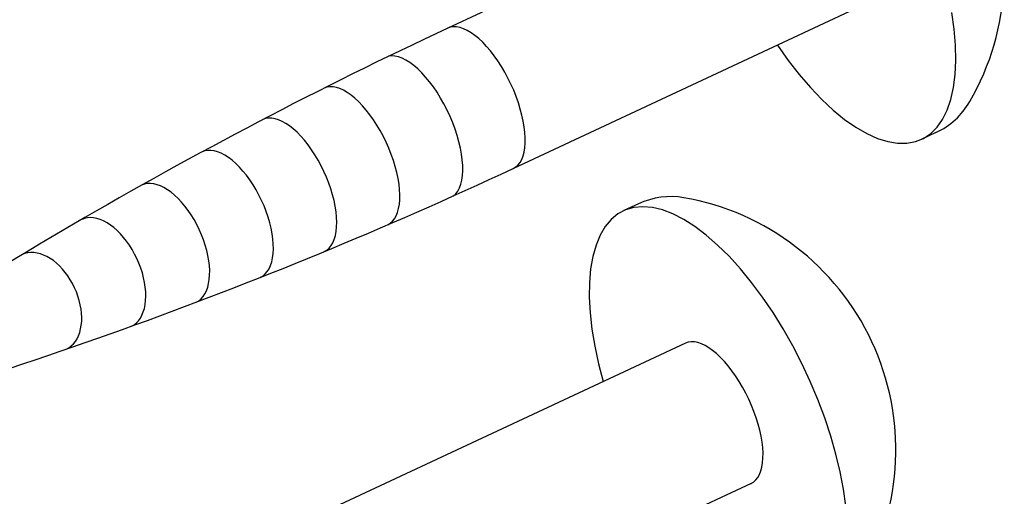
# Model space of a CAD drawing. Extents: x -398 to 812, y -274 to 566.
# Drawn here: x -117 to -80, y 295 to 312 of the extents above; entities that cross this region are included whole.
import ezdxf

# ---------------------------------------------------------------- set-up
doc = ezdxf.new("R2010")
doc.units = 0
doc.header["$LTSCALE"] = 20.15
doc.header["$MEASUREMENT"] = 0
doc.layers.add('001', color=7, linetype='CONTINUOUS')

msp = doc.modelspace()

# ---------------------------------------------------------------- linework, layer by layer
at = {"layer": '001', "color": 0}
for p, q in [((-88.310944, 318.250603), (-101.361776, 312.1649)), ((-85.846251, 312.965052), (-98.88943, 306.882919)), ((-82.27436, 312.121104), (-82.361748, 312.749916)), ((-101.265103, 312.198624), (-101.36943, 312.161331)), ((-101.152096, 312.21546), (-101.265103, 312.198624)), ((-101.031273, 312.211711), (-101.152096, 312.21546)), ((-100.903557, 312.187405), (-101.031273, 312.211711)), ((-100.769925, 312.142729), (-100.903557, 312.187405)), ((-100.631397, 312.078023), (-100.769925, 312.142729)), ((-82.224585, 311.51959), (-82.27436, 312.121104)), ((-100.489033, 311.993782), (-100.631397, 312.078023)), ((-100.34392, 311.890651), (-100.489033, 311.993782)), ((-100.197168, 311.769417), (-100.34392, 311.890651)), ((-100.049898, 311.631006), (-100.197168, 311.769417)), ((-99.903236, 311.476478), (-100.049898, 311.631006)), ((-99.758302, 311.307012), (-99.903236, 311.476478)), ((-88.943988, 311.520554), (-88.539364, 310.950992)), ((-82.212813, 310.950084), (-82.224585, 311.51959)), ((-103.480679, 311.117894), (-103.597294, 311.10299)), ((-103.356031, 311.111222), (-103.480679, 311.117894)), ((-103.224347, 311.083028), (-103.356031, 311.111222)), ((-103.086685, 311.033537), (-103.224347, 311.083028)), ((-102.944147, 310.963147), (-103.086685, 311.033537)), ((-99.616206, 311.123905), (-99.758302, 311.307012)), ((-99.478032, 310.928555), (-99.616206, 311.123905)), ((-102.797877, 310.872422), (-102.944147, 310.963147)), ((-102.649047, 310.762089), (-102.797877, 310.872422)), ((-102.498851, 310.633033), (-102.649047, 310.762089)), ((-102.348492, 310.486288), (-102.498851, 310.633033)), ((-99.344836, 310.722455), (-99.478032, 310.928555)), ((-99.217637, 310.507182), (-99.344836, 310.722455)), ((-88.539364, 310.950992), (-88.123304, 310.417889)), ((-82.239137, 310.417045), (-82.212813, 310.950084)), ((-102.199175, 310.323032), (-102.348492, 310.486288)), ((-102.052099, 310.144571), (-102.199175, 310.323032)), ((-99.097407, 310.284379), (-99.217637, 310.507182)), ((-98.985065, 310.055751), (-99.097407, 310.284379)), ((-88.123304, 310.417889), (-87.699064, 309.92542)), ((-82.303351, 309.924646), (-82.239137, 310.417045)), ((-105.923044, 309.94058), (-106.027347, 309.903861)), ((-105.810405, 309.95744), (-105.923044, 309.94058)), ((-105.690288, 309.954314), (-105.810405, 309.95744)), ((-105.563606, 309.931225), (-105.690288, 309.954314)), ((-105.431323, 309.888349), (-105.563606, 309.931225)), ((-105.294447, 309.826012), (-105.431323, 309.888349)), ((-101.908442, 309.952339), (-102.052099, 310.144571)), ((-101.769356, 309.747875), (-101.908442, 309.952339)), ((-98.881469, 309.823044), (-98.985065, 310.055751)), ((-87.699064, 309.92542), (-87.269967, 309.477439)), ((-82.404951, 309.476742), (-82.303351, 309.924646)), ((-105.154018, 309.744689), (-105.294447, 309.826012)), ((-105.011107, 309.644997), (-105.154018, 309.744689)), ((-104.866799, 309.527697), (-105.011107, 309.644997)), ((-104.722195, 309.393681), (-104.866799, 309.527697)), ((-101.635956, 309.532819), (-101.769356, 309.747875)), ((-101.509311, 309.308895), (-101.635956, 309.532819)), ((-98.787412, 309.588037), (-98.881469, 309.823044)), ((-98.703611, 309.352527), (-98.787412, 309.588037)), ((-104.578393, 309.243969), (-104.722195, 309.393681)), ((-104.436489, 309.0797), (-104.578393, 309.243969)), ((-101.390437, 309.077898), (-101.509311, 309.308895)), ((-98.630708, 309.118312), (-98.703611, 309.352527)), ((-87.269967, 309.477439), (-86.839371, 309.077455)), ((-82.543142, 309.076839), (-82.404951, 309.476742)), ((-108.231419, 308.75771), (-108.335566, 308.720657)), ((-108.119246, 308.77557), (-108.231419, 308.75771)), ((-107.999901, 308.774102), (-108.119246, 308.77557)), ((-107.874293, 308.753315), (-107.999901, 308.774102)), ((-107.743377, 308.71337), (-107.874293, 308.753315)), ((-104.297563, 308.902124), (-104.436489, 309.0797)), ((-104.162672, 308.712593), (-104.297563, 308.902124)), ((-101.280287, 308.84168), (-101.390437, 309.077898)), ((-101.179744, 308.602136), (-101.280287, 308.84168)), ((-98.56926, 308.887184), (-98.630708, 309.118312)), ((-98.519736, 308.660909), (-98.56926, 308.887184)), ((-86.839371, 309.077455), (-86.410648, 308.728599)), ((-82.716842, 308.72807), (-82.543142, 309.076839)), ((-107.608149, 308.654568), (-107.743377, 308.71337)), ((-107.469639, 308.577359), (-107.608149, 308.654568)), ((-107.328901, 308.48233), (-107.469639, 308.577359)), ((-107.187006, 308.370203), (-107.328901, 308.48233)), ((-104.032842, 308.51255), (-104.162672, 308.712593)), ((-103.909062, 308.303516), (-104.032842, 308.51255)), ((-101.089614, 308.361185), (-101.179744, 308.602136)), ((-98.482515, 308.441216), (-98.519736, 308.660909)), ((-98.457882, 308.229785), (-98.482515, 308.441216)), ((-86.410648, 308.728599), (-85.987154, 308.433602)), ((-85.987154, 308.433602), (-85.572206, 308.194774)), ((-83.165063, 308.194429), (-82.924692, 308.433163)), ((-82.924692, 308.433163), (-82.716842, 308.72807)), ((-107.045034, 308.241833), (-107.187006, 308.370203)), ((-106.904066, 308.098196), (-107.045034, 308.241833)), ((-106.765174, 307.940385), (-106.904066, 308.098196)), ((-103.792273, 308.087083), (-103.909062, 308.303516)), ((-103.683365, 307.864898), (-103.792273, 308.087083)), ((-101.010619, 308.120759), (-101.089614, 308.361185)), ((-100.943394, 307.882786), (-101.010619, 308.120759)), ((-98.446024, 308.028231), (-98.457882, 308.229785)), ((-98.447033, 307.838095), (-98.446024, 308.028231)), ((-85.572206, 308.194774), (-85.169052, 308.013985)), ((-85.169052, 308.013985), (-84.780848, 307.89265)), ((-83.735605, 307.8925), (-83.436075, 308.013737)), ((-82.965301, 308.231098), (-83.518486, 307.973144)), ((-83.436075, 308.013737), (-83.165063, 308.194429)), ((-106.629415, 307.769601), (-106.765174, 307.940385)), ((-106.497822, 307.587145), (-106.629415, 307.769601)), ((-103.583166, 307.638651), (-103.683365, 307.864898)), ((-103.492439, 307.410065), (-103.583166, 307.638651)), ((-100.888476, 307.649174), (-100.943394, 307.882786)), ((-100.846306, 307.421795), (-100.888476, 307.649174)), ((-98.48752, 307.497791), (-98.4609, 307.66083)), ((-98.4609, 307.66083), (-98.447033, 307.838095)), ((-84.780848, 307.89265), (-84.410634, 307.831719)), ((-84.410634, 307.831719), (-84.061308, 307.831668)), ((-84.061308, 307.831668), (-83.735605, 307.8925)), ((-110.523445, 307.539781), (-110.627374, 307.50226)), ((-110.411925, 307.559042), (-110.523445, 307.539781)), ((-110.293663, 307.559895), (-110.411925, 307.559042)), ((-110.169559, 307.542335), (-110.293663, 307.559895)), ((-110.040557, 307.506494), (-110.169559, 307.542335)), ((-109.907639, 307.452646), (-110.040557, 307.506494)), ((-109.771817, 307.381201), (-109.907639, 307.452646)), ((-109.634125, 307.292702), (-109.771817, 307.381201)), ((-109.495609, 307.187823), (-109.634125, 307.292702)), ((-106.371398, 307.394405), (-106.497822, 307.587145)), ((-106.251104, 307.192847), (-106.371398, 307.394405)), ((-103.411874, 307.18088), (-103.492439, 307.410065)), ((-100.817223, 307.202472), (-100.846306, 307.421795)), ((-98.578107, 307.219256), (-98.526688, 307.350224)), ((-98.526688, 307.350224), (-98.48752, 307.497791)), ((-109.357325, 307.067362), (-109.495609, 307.187823)), ((-109.220326, 306.932236), (-109.357325, 307.067362)), ((-109.085652, 306.783473), (-109.220326, 306.932236)), ((-106.137855, 306.984006), (-106.251104, 307.192847)), ((-106.032514, 306.769471), (-106.137855, 306.984006)), ((-103.342085, 306.952839), (-103.411874, 307.18088)), ((-103.283602, 306.727678), (-103.342085, 306.952839)), ((-100.801459, 306.992965), (-100.817223, 307.202472)), ((-100.799141, 306.794952), (-100.801459, 306.992965)), ((-98.897083, 306.879349), (-98.801483, 306.935285)), ((-98.801483, 306.935285), (-98.716031, 307.010991)), ((-98.716031, 307.010991), (-98.641383, 307.10589)), ((-98.641383, 307.10589), (-98.578107, 307.219256)), ((-108.954331, 306.622205), (-109.085652, 306.783473)), ((-108.82736, 306.44966), (-108.954331, 306.622205)), ((-105.935883, 306.550875), (-106.032514, 306.769471)), ((-105.848696, 306.329881), (-105.935883, 306.550875)), ((-103.236871, 306.507111), (-103.283602, 306.727678)), ((-100.834808, 306.439654), (-100.810287, 306.610021)), ((-100.810287, 306.610021), (-100.799141, 306.794952)), ((-112.799084, 306.286711), (-112.902732, 306.248587)), ((-112.688404, 306.307773), (-112.799084, 306.286711)), ((-112.571536, 306.311614), (-112.688404, 306.307773)), ((-112.449367, 306.298205), (-112.571536, 306.311614)), ((-112.322829, 306.267648), (-112.449367, 306.298205)), ((-112.192884, 306.220175), (-112.322829, 306.267648)), ((-112.06052, 306.156147), (-112.192884, 306.220175)), ((-111.926747, 306.076052), (-112.06052, 306.156147)), ((-108.705707, 306.267151), (-108.82736, 306.44966)), ((-108.590296, 306.076067), (-108.705707, 306.267151)), ((-105.771618, 306.108172), (-105.848696, 306.329881)), ((-103.202248, 306.292816), (-103.236871, 306.507111)), ((-103.179996, 306.086425), (-103.202248, 306.292816)), ((-100.923083, 306.147951), (-100.872508, 306.285219)), ((-100.872508, 306.285219), (-100.834808, 306.439654)), ((-111.792581, 305.9805), (-111.926747, 306.076052)), ((-111.659043, 305.870217), (-111.792581, 305.9805)), ((-111.52715, 305.746043), (-111.659043, 305.870217)), ((-108.482007, 305.877862), (-108.590296, 306.076067)), ((-108.381664, 305.674045), (-108.482007, 305.877862)), ((-105.705234, 305.887434), (-105.771618, 306.108172)), ((-105.65005, 305.669348), (-105.705234, 305.887434)), ((-103.170283, 305.889507), (-103.179996, 306.086425)), ((-103.173185, 305.703562), (-103.170283, 305.889507)), ((-101.147517, 305.849426), (-101.061141, 305.929178)), ((-101.061141, 305.929178), (-100.98613, 306.028953)), ((-100.98613, 306.028953), (-100.923083, 306.147951)), ((-111.397906, 305.608923), (-111.52715, 305.746043)), ((-111.272295, 305.459901), (-111.397906, 305.608923)), ((-111.151272, 305.30011), (-111.272295, 305.459901)), ((-108.29003, 305.466166), (-108.381664, 305.674045)), ((-108.207803, 305.255808), (-108.29003, 305.466166)), ((-105.606487, 305.455573), (-105.65005, 305.669348)), ((-105.574875, 305.247736), (-105.606487, 305.455573)), ((-103.216647, 305.370157), (-103.188679, 305.530006)), ((-103.188679, 305.530006), (-103.173185, 305.703562)), ((-94.174441, 305.548644), (-94.727626, 305.29069)), ((-94.352912, 305.40894), (-94.665663, 305.317419)), ((-94.015222, 305.43976), (-94.352912, 305.40894)), ((-93.655237, 305.40964), (-94.015222, 305.43976)), ((-93.275774, 305.318814), (-93.655237, 305.40964)), ((-111.035758, 305.130768), (-111.151272, 305.30011)), ((-110.926632, 304.953161), (-111.035758, 305.130768)), ((-108.135608, 305.044572), (-108.207803, 305.255808)), ((-108.073996, 304.834066), (-108.135608, 305.044572)), ((-105.555455, 305.04742), (-105.574875, 305.247736)), ((-105.548376, 304.856148), (-105.555455, 305.04742)), ((-103.372804, 304.984454), (-103.309061, 305.09634)), ((-103.309061, 305.09634), (-103.256877, 305.225234)), ((-103.256877, 305.225234), (-103.216647, 305.370157)), ((-94.951026, 305.165916), (-95.206767, 304.955616)), ((-94.665663, 305.317419), (-94.951026, 305.165916)), ((-92.879806, 305.167994), (-93.275774, 305.318814)), ((-92.470431, 304.958362), (-92.879806, 305.167994)), ((-115.058286, 304.998392), (-115.161591, 304.959531)), ((-114.948635, 305.021659), (-115.058286, 304.998392)), ((-114.833471, 305.029156), (-114.948635, 305.021659)), ((-114.713671, 305.020827), (-114.833471, 305.029156)), ((-114.590147, 304.996733), (-114.713671, 305.020827)), ((-114.463839, 304.95706), (-114.590147, 304.996733)), ((-114.335708, 304.902109), (-114.463839, 304.95706)), ((-114.20673, 304.832297), (-114.335708, 304.902109)), ((-114.077885, 304.748157), (-114.20673, 304.832297)), ((-113.950155, 304.650328), (-114.077885, 304.748157)), ((-110.824726, 304.768643), (-110.926632, 304.953161)), ((-110.730814, 304.578618), (-110.824726, 304.768643)), ((-108.023434, 304.625891), (-108.073996, 304.834066)), ((-105.571358, 304.506482), (-105.55369, 304.675377)), ((-105.55369, 304.675377), (-105.548376, 304.856148)), ((-103.628111, 304.758683), (-103.532938, 304.814981)), ((-103.532938, 304.814981), (-103.447619, 304.890429)), ((-103.447619, 304.890429), (-103.372804, 304.984454)), ((-95.430883, 304.688165), (-95.621621, 304.365658)), ((-95.206767, 304.955616), (-95.430883, 304.688165)), ((-92.050856, 304.691557), (-92.470431, 304.958362)), ((-91.624364, 304.369669), (-92.050856, 304.691557)), ((-113.824511, 304.539555), (-113.950155, 304.650328)), ((-113.701911, 304.416682), (-113.824511, 304.539555)), ((-113.583286, 304.282643), (-113.701911, 304.416682)), ((-110.645611, 304.384532), (-110.730814, 304.578618)), ((-110.569767, 304.187861), (-110.645611, 304.384532)), ((-107.984308, 304.421632), (-108.023434, 304.625891)), ((-107.956915, 304.222843), (-107.984308, 304.421632)), ((-105.643123, 304.209361), (-105.601245, 304.350748)), ((-105.601245, 304.350748), (-105.571358, 304.506482)), ((-95.621621, 304.365658), (-95.777486, 303.990619)), ((-91.194296, 303.995218), (-91.624364, 304.369669)), ((-113.46954, 304.138459), (-113.583286, 304.282643)), ((-113.361538, 303.985226), (-113.46954, 304.138459)), ((-113.260103, 303.824112), (-113.361538, 303.985226)), ((-110.503857, 303.990103), (-110.569767, 304.187861)), ((-110.448384, 303.792763), (-110.503857, 303.990103)), ((-107.941464, 304.031037), (-107.956915, 304.222843)), ((-107.938072, 303.847675), (-107.941464, 304.031037)), ((-105.837078, 303.881446), (-105.76149, 303.973814)), ((-105.76149, 303.973814), (-105.696674, 304.083397)), ((-105.696674, 304.083397), (-105.643123, 304.209361)), ((-95.777486, 303.990619), (-95.897258, 303.565985)), ((-90.764019, 303.571135), (-91.194296, 303.995218)), ((-117.300991, 303.674693), (-117.403889, 303.634961)), ((-117.192557, 303.70057), (-117.300991, 303.674693)), ((-117.07941, 303.712394), (-117.192557, 303.70057)), ((-116.962414, 303.710075), (-117.07941, 303.712394)), ((-116.842457, 303.693632), (-116.962414, 303.710075)), ((-116.720453, 303.663189), (-116.842457, 303.693632)), ((-116.597331, 303.618979), (-116.720453, 303.663189)), ((-116.474027, 303.561336), (-116.597331, 303.618979)), ((-116.351479, 303.490701), (-116.474027, 303.561336)), ((-113.166006, 303.656341), (-113.260103, 303.824112)), ((-113.079964, 303.483192), (-113.166006, 303.656341)), ((-110.403769, 303.597342), (-110.448384, 303.792763)), ((-110.370353, 303.405328), (-110.403769, 303.597342)), ((-107.967479, 303.511787), (-107.946766, 303.674151)), ((-107.946766, 303.674151), (-107.938072, 303.847675)), ((-106.018192, 303.751033), (-105.922863, 303.806997)), ((-105.922863, 303.806997), (-105.837078, 303.881446)), ((-95.897258, 303.565985), (-95.980001, 303.09508)), ((-90.3369, 303.100742), (-90.764019, 303.571135)), ((-116.230622, 303.407611), (-116.351479, 303.490701)), ((-116.112374, 303.312698), (-116.230622, 303.407611)), ((-115.997635, 303.206684), (-116.112374, 303.312698)), ((-115.887278, 303.090376), (-115.997635, 303.206684)), ((-113.002631, 303.305981), (-113.079964, 303.483192)), ((-112.934595, 303.126058), (-113.002631, 303.305981)), ((-110.34839, 303.218183), (-110.370353, 303.405328)), ((-110.338046, 303.03733), (-110.34839, 303.218183)), ((-108.099708, 303.103524), (-108.044242, 303.225383)), ((-108.044242, 303.225383), (-108.000054, 303.361817)), ((-108.000054, 303.361817), (-107.967479, 303.511787)), ((-115.782145, 302.964661), (-115.887278, 303.090376)), ((-115.683033, 302.830493), (-115.782145, 302.964661)), ((-115.590698, 302.688895), (-115.683033, 302.830493)), ((-112.876376, 302.944791), (-112.934595, 303.126058)), ((-112.828415, 302.763561), (-112.876376, 302.944791)), ((-110.352444, 302.699948), (-110.339401, 302.864146)), ((-110.339401, 302.864146), (-110.338046, 303.03733)), ((-108.424684, 302.778577), (-108.329137, 302.834073)), ((-108.329137, 302.834073), (-108.242699, 302.907122)), ((-108.242699, 302.907122), (-108.166028, 302.997167)), ((-108.166028, 302.997167), (-108.099708, 303.103524)), ((-95.980001, 303.09508), (-96.025065, 302.581591)), ((-89.916284, 302.587721), (-90.3369, 303.100742)), ((-115.505843, 302.540943), (-115.590698, 302.688895)), ((-115.429114, 302.387765), (-115.505843, 302.540943)), ((-112.791078, 302.583747), (-112.828415, 302.763561)), ((-112.764648, 302.406716), (-112.791078, 302.583747)), ((-110.413109, 302.403436), (-110.377076, 302.545988)), ((-110.377076, 302.545988), (-110.352444, 302.699948)), ((-96.025065, 302.581591), (-96.032098, 302.029539)), ((-89.505465, 302.036088), (-89.916284, 302.587721)), ((-115.361093, 302.230526), (-115.429114, 302.387765)), ((-115.3023, 302.070422), (-115.361093, 302.230526)), ((-115.253181, 301.908671), (-115.3023, 302.070422)), ((-112.749328, 302.233817), (-112.764648, 302.406716)), ((-112.745234, 302.066366), (-112.749328, 302.233817)), ((-110.586455, 302.054595), (-110.518199, 302.156801)), ((-110.518199, 302.156801), (-110.46027, 302.273377)), ((-110.46027, 302.273377), (-110.413109, 302.403436)), ((-115.21411, 301.746506), (-115.253181, 301.908671)), ((-115.185385, 301.58516), (-115.21411, 301.746506)), ((-112.800187, 301.609173), (-112.77076, 301.752851)), ((-112.77076, 301.752851), (-112.752396, 301.905636)), ((-112.752396, 301.905636), (-112.745234, 302.066366)), ((-110.847625, 301.841397), (-110.751798, 301.896291)), ((-110.751798, 301.896291), (-110.664519, 301.967538)), ((-110.664519, 301.967538), (-110.586455, 302.054595)), ((-96.032098, 302.029539), (-96.001045, 301.443245)), ((-89.107658, 301.450162), (-89.505465, 302.036088)), ((-115.167224, 301.425862), (-115.185385, 301.58516)), ((-115.159765, 301.269822), (-115.167224, 301.425862)), ((-112.952194, 301.243326), (-112.891251, 301.353438)), ((-112.891251, 301.353438), (-112.840453, 301.475697)), ((-112.840453, 301.475697), (-112.800187, 301.609173)), ((-96.001045, 301.443245), (-95.932149, 300.8273)), ((-88.725978, 300.83453), (-89.107658, 301.450162)), ((-115.201763, 300.832958), (-115.177101, 300.972238)), ((-115.177101, 300.972238), (-115.163066, 301.11823)), ((-115.163066, 301.11823), (-115.159765, 301.269822)), ((-113.287066, 300.9396), (-113.190895, 300.993757)), ((-113.190895, 300.993757), (-113.102588, 301.062799)), ((-113.102588, 301.062799), (-113.022819, 301.1462)), ((-113.022819, 301.1462), (-112.952194, 301.243326)), ((-115.282139, 300.578715), (-115.236865, 300.70145)), ((-115.236865, 300.70145), (-115.201763, 300.832958)), ((-95.932149, 300.8273), (-95.825949, 300.186526)), ((-88.363414, 300.194014), (-88.725978, 300.83453)), ((-115.556966, 300.193035), (-115.475179, 300.272109)), ((-115.475179, 300.272109), (-115.401751, 300.363224)), ((-115.401751, 300.363224), (-115.337241, 300.465686)), ((-115.337241, 300.465686), (-115.282139, 300.578715)), ((-92.399861, 300.298781), (-105.450693, 294.213078)), ((-92.303188, 300.332505), (-92.407514, 300.295212)), ((-92.190181, 300.349341), (-92.303188, 300.332505)), ((-92.069358, 300.345592), (-92.190181, 300.349341)), ((-91.941642, 300.321286), (-92.069358, 300.345592)), ((-91.808009, 300.27661), (-91.941642, 300.321286)), ((-91.669482, 300.211904), (-91.808009, 300.27661)), ((-115.743067, 300.073317), (-115.646489, 300.126602)), ((-115.646489, 300.126602), (-115.556966, 300.193035)), ((-95.825949, 300.186526), (-95.683278, 299.52594)), ((-91.527117, 300.127663), (-91.669482, 300.211904)), ((-91.382004, 300.024532), (-91.527117, 300.127663)), ((-91.235252, 299.903298), (-91.382004, 300.024532)), ((-91.087982, 299.764887), (-91.235252, 299.903298)), ((-88.022804, 299.533626), (-88.363414, 300.194014)), ((-95.683278, 299.52594), (-95.505251, 298.850713)), ((-90.94132, 299.610359), (-91.087982, 299.764887)), ((-90.796387, 299.440893), (-90.94132, 299.610359)), ((-87.706814, 298.858538), (-88.022804, 299.533626)), ((-90.65429, 299.257785), (-90.796387, 299.440893)), ((-90.516116, 299.062435), (-90.65429, 299.257785)), ((-90.382921, 298.856336), (-90.516116, 299.062435)), ((-90.255722, 298.641062), (-90.382921, 298.856336)), ((-87.417919, 298.174036), (-87.706814, 298.858538)), ((-90.135492, 298.41826), (-90.255722, 298.641062)), ((-90.02315, 298.189632), (-90.135492, 298.41826)), ((-89.919554, 297.956925), (-90.02315, 298.189632)), ((-87.158381, 297.485477), (-87.417919, 298.174036)), ((-89.825496, 297.721918), (-89.919554, 297.956925)), ((-89.741696, 297.486407), (-89.825496, 297.721918)), ((-89.668793, 297.252193), (-89.741696, 297.486407)), ((-89.607345, 297.021065), (-89.668793, 297.252193)), ((-86.930231, 296.798254), (-87.158381, 297.485477)), ((-89.557821, 296.79479), (-89.607345, 297.021065)), ((-89.5206, 296.575097), (-89.557821, 296.79479)), ((-89.495966, 296.363666), (-89.5206, 296.575097)), ((-86.735256, 296.117746), (-86.930231, 296.798254)), ((-89.484109, 296.162112), (-89.495966, 296.363666)), ((-89.485117, 295.971976), (-89.484109, 296.162112)), ((-89.525604, 295.631671), (-89.498984, 295.794711)), ((-89.498984, 295.794711), (-89.485117, 295.971976)), ((-86.574982, 295.449281), (-86.735256, 296.117746)), ((-89.616192, 295.353137), (-89.564773, 295.484104)), ((-89.564773, 295.484104), (-89.525604, 295.631671)), ((-86.450665, 294.798094), (-86.574982, 295.449281)), ((-89.935168, 295.01323), (-89.839567, 295.069165)), ((-89.839567, 295.069165), (-89.754116, 295.144872)), ((-89.754116, 295.144872), (-89.679467, 295.239771)), ((-89.679467, 295.239771), (-89.616192, 295.353137)), ((-89.935168, 295.01323), (-102.978346, 288.931096)), ((-86.363276, 294.169282), (-86.450665, 294.798094))]:
    msp.add_line(p, q, dxfattribs=at)
for centre, radius, start, end in [((-90.028052, 314.232474), 9.638067, 329.880721, 80.119279), ((-28.017195, 154.876939), 173.548063, 115, 125.517923), ((-84.182442, 310.841264), 2.88, 295, 329.880721), ((-172.241664, 464.167311), 173.548063, 284.482077, 295), ((-92.957301, 302.938478), 2.88, 80.119279, 115), ((-94.116969, 296.280652), 9.638067, 329.880721, 80.119279)]:
    msp.add_arc(centre, radius, start, end, dxfattribs=at)

doc.saveas('drawing.dxf')
